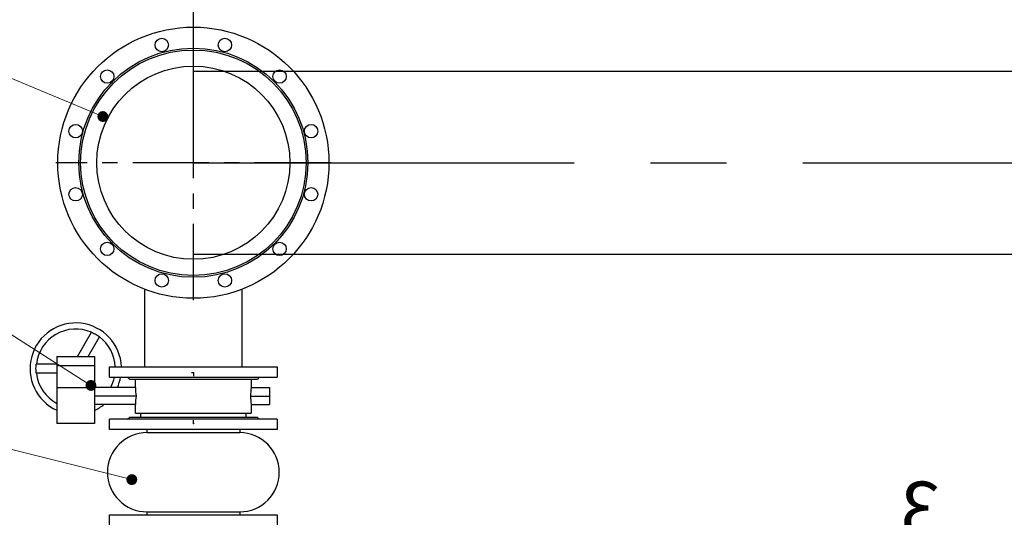
# Model space of a CAD drawing. Extents: x 7549731 to 7895860, y -2583146 to -2511728.
# Drawn here: x 7707294 to 7708910, y -2564034 to -2563217 of the extents above; entities that cross this region are included whole.
import ezdxf

# ---------------------------------------------------------------- set-up
doc = ezdxf.new("R2010")
doc.units = 0
doc.header["$LTSCALE"] = 1000
doc.header["$PDSIZE"] = -3
doc.linetypes.add('CENTER', pattern=[2, 1.25, -0.25, 0.25, -0.25])
doc.layers.get('0').update_dxf_attribs({"linetype": 'CONTINUOUS'})
doc.layers.add('AXIS', color=8, linetype='CENTER')
doc.layers.add('细实线层', color=7, linetype='CONTINUOUS', lineweight=18)
doc.layers.add('轮廓', color=4, linetype='CONTINUOUS', lineweight=30)
doc.styles.add('标准', font='txt', dxfattribs={"width": 0.667})

# ---------------------------------------------------------------- blocks, each defined once
blk = doc.blocks.new('*X210')
at = {"layer": '细实线层', "lineweight": 18}
h = blk.add_hatch(color=0, dxfattribs=at)
edge = h.paths.add_edge_path(flags=0)
edge.add_arc((0, 0), 9, 0, 360)
at = {"layer": '细实线层', "color": 0}
for p, q in [((-319.5, 297.6), (-499.5, 297.6)), ((0, 0), (-319.5, 297.6))]:
    blk.add_line(p, q, dxfattribs=at)
at = {"layer": '细实线层', "color": 0, "lineweight": 18, "insert": (-409.5, 324.6), "char_height": 90, "width": 306, "attachment_point": 8, "line_spacing_factor": 1.15057, "style": '标准'}
blk.add_mtext('\\T1.1;3', dxfattribs=at)
blk = doc.blocks.new('*X213')
at = {"layer": '细实线层', "lineweight": 18}
h = blk.add_hatch(color=0, dxfattribs=at)
edge = h.paths.add_edge_path(flags=0)
edge.add_arc((0, 0), 9, 0, 360)
at = {"layer": '细实线层', "color": 0}
for p, q in [((0, 0), (317.5, 79.1)), ((317.5, 79.1), (497.5, 79.1))]:
    blk.add_line(p, q, dxfattribs=at)
at = {"layer": '细实线层', "color": 0, "lineweight": 18, "insert": (407.5, 106.1), "char_height": 90, "width": 306, "attachment_point": 8, "line_spacing_factor": 1.15057, "style": '标准'}
blk.add_mtext('\\T1.1;6', dxfattribs=at)
blk = doc.blocks.new('*X214')
at = {"layer": '细实线层', "lineweight": 18}
h = blk.add_hatch(color=0, dxfattribs=at)
edge = h.paths.add_edge_path(flags=0)
edge.add_arc((0, 0), 9, 0, 360)
at = {"layer": '细实线层', "color": 0}
for p, q in [((0, 0), (251, 160.4)), ((251, 160.4), (431, 160.4))]:
    blk.add_line(p, q, dxfattribs=at)
at = {"layer": '细实线层', "color": 0, "lineweight": 18, "insert": (341, 187.4), "char_height": 90, "width": 306, "attachment_point": 8, "line_spacing_factor": 1.15057, "style": '标准'}
blk.add_mtext('\\T1.1;7', dxfattribs=at)
blk = doc.blocks.new('*X215')
at = {"layer": '细实线层', "lineweight": 18}
h = blk.add_hatch(color=0, dxfattribs=at)
edge = h.paths.add_edge_path(flags=0)
edge.add_arc((0, 0), 9, 0, 360)
at = {"layer": '细实线层', "color": 0}
for p, q in [((0, 0), (269.8, 112.4)), ((269.8, 112.4), (449.8, 112.4))]:
    blk.add_line(p, q, dxfattribs=at)
at = {"layer": '细实线层', "color": 0, "lineweight": 18, "insert": (359.8, 139.4), "char_height": 90, "width": 306, "attachment_point": 8, "line_spacing_factor": 1.15057, "style": '标准'}
blk.add_mtext('\\T1.1;8', dxfattribs=at)

msp = doc.modelspace()

# ---------------------------------------------------------------- linework, layer by layer
at = {"color": 7, "linetype": 'Continuous', "lineweight": 25}
for p, q in [((7707499.2, -2563787.1, 3188512), (7707499.2, -2563659.9, 3188512)), ((7707658.2, -2563659.9, 3188512), (7707658.2, -2563787.1, 3188512)), ((7707388.6, -2563770.1, 3188512), (7707411.6, -2563730.2, 3188512)), ((7707405.9, -2563770.1, 3188512), (7707424.6, -2563737.7, 3188512)), ((7707354.7, -2563770.1, 3188512), (7707416.7, -2563770.1, 3188512)), ((7707354.7, -2563770.1, 3188512), (7707354.7, -2563785.1, 3188512)), ((7707416.7, -2563770.1, 3188512), (7707416.7, -2563785.1, 3188512)), ((7707354.7, -2563782.6, 3188512), (7707320.8, -2563782.6, 3188512)), ((7707354.7, -2563785.1, 3188512), (7707416.7, -2563785.1, 3188512)), ((7707354.7, -2563785.1, 3188512), (7707354.7, -2563820.8, 3188512)), ((7707416.7, -2563785.1, 3188512), (7707416.7, -2563820.8, 3188512)), ((7707441.2, -2563804.1, 3188512), (7707441.2, -2563787.1, 3188512)), ((7707441.2, -2563787.1, 3188512), (7707716.2, -2563787.1, 3188512)), ((7707716.2, -2563787.1, 3188512), (7707716.2, -2563804.1, 3188512)), ((7707354.7, -2563797.6, 3188512), (7707320.8, -2563797.6, 3188512)), ((7707441.2, -2563804.1, 3188512), (7707716.2, -2563804.1, 3188512)), ((7707473.7, -2563807.1, 3188512), (7707470.7, -2563804.1, 3188512)), ((7707686.7, -2563804.1, 3188512), (7707683.7, -2563807.1, 3188512)), ((7707354.7, -2563820.8, 3188512), (7707416.7, -2563820.8, 3188512)), ((7707354.7, -2563820.8, 3188512), (7707354.7, -2563880.1, 3188512)), ((7707416.7, -2563820.8, 3188512), (7707416.7, -2563880.1, 3188512)), ((7707473.7, -2563807.1, 3188512), (7707683.7, -2563807.1, 3188512)), ((7707483.7, -2563821.1, 3188512), (7707483.7, -2563807.1, 3188512)), ((7707673.7, -2563807.1, 3188512), (7707673.7, -2563821.1, 3188512)), ((7707484, -2563821.1, 3188512), (7707416.7, -2563821.1, 3188512)), ((7707485.1, -2563835.1, 3188512), (7707416.7, -2563835.1, 3188512)), ((7707672.3, -2563835.1, 3188512), (7707703.7, -2563835.1, 3188512)), ((7707673.3, -2563821.1, 3188512), (7707703.7, -2563821.1, 3188512)), ((7707703.7, -2563821.1, 3188512), (7707703.7, -2563835.1, 3188512)), ((7707703.7, -2563835.1, 3188512), (7707703.7, -2563849.1, 3188512)), ((7707484, -2563849.1, 3188512), (7707416.7, -2563849.1, 3188512)), ((7707483.7, -2563863.1, 3188512), (7707483.7, -2563849.1, 3188512)), ((7707673.3, -2563849.1, 3188512), (7707703.7, -2563849.1, 3188512)), ((7707673.7, -2563849.1, 3188512), (7707673.7, -2563863.1, 3188512)), ((7707483.7, -2563863.1, 3188512), (7707673.7, -2563863.1, 3188512)), ((7707492.7, -2563870.1, 3188512), (7707492.7, -2563863.1, 3188512)), ((7707664.7, -2563863.1, 3188512), (7707664.7, -2563870.1, 3188512)), ((7707416.7, -2563880.1, 3188512), (7707354.7, -2563880.1, 3188512)), ((7707441.2, -2563890.1, 3188512), (7707441.2, -2563873.1, 3188512)), ((7707705.7, -2563873.1, 3188512), (7707441.2, -2563873.1, 3188512)), ((7707470.7, -2563873.1, 3188512), (7707473.7, -2563870.1, 3188512)), ((7707675.7, -2563870.1, 3188512), (7707473.7, -2563870.1, 3188512)), ((7707683.7, -2563870.1, 3188512), (7707675.7, -2563870.1, 3188512)), ((7707683.7, -2563870.1, 3188512), (7707686.7, -2563873.1, 3188512)), ((7707716.2, -2563873.1, 3188512), (7707705.7, -2563873.1, 3188512)), ((7707716.2, -2563873.1, 3188512), (7707716.2, -2563890.1, 3188512)), ((7707705.7, -2563890.1, 3188512), (7707441.2, -2563890.1, 3188512)), ((7707502.7, -2563895.1, 3188512), (7707502.7, -2563890.1, 3188512)), ((7707502.7, -2563895.1, 3188512), (7707654.7, -2563895.1, 3188512)), ((7707654.7, -2563890.1, 3188512), (7707654.7, -2563895.1, 3188512)), ((7707716.2, -2563890.1, 3188512), (7707705.7, -2563890.1, 3188512)), ((7707441.2, -2564047.1, 3188512), (7707441.2, -2564030.1, 3188512)), ((7707441.2, -2564030.1, 3188512), (7707716.2, -2564030.1, 3188512)), ((7707502.7, -2564030.1, 3188512), (7707502.7, -2564025.1, 3188512)), ((7707502.7, -2564025.1, 3188512), (7707654.7, -2564025.1, 3188512)), ((7707654.7, -2564025.1, 3188512), (7707654.7, -2564030.1, 3188512)), ((7707716.2, -2564030.1, 3188512), (7707716.2, -2564047.1, 3188512))]:
    msp.add_line(p, q, dxfattribs=at)
at = {"color": 7, "linetype": 'Continuous'}
for p, q in [((7707578.7, -2563797.1, 3188512), (7707575.9, -2563797.1, 3188512)), ((7707578.7, -2563797.1, 3188512), (7707575.9, -2563797.1, 3188512)), ((7707578.7, -2563797.1, 3188512), (7707575.9, -2563797.1, 3188512)), ((7707578.7, -2563797.1, 3188512), (7707578.7, -2563802.6, 3188512)), ((7707578.7, -2563797.1, 3188512), (7707578.7, -2563802.6, 3188512)), ((7707578.7, -2563797.1, 3188512), (7707578.7, -2563802.6, 3188512)), ((7707578.7, -2563880.1, 3188512), (7707577.6, -2563880.1, 3188512)), ((7707578.7, -2563880.1, 3188512), (7707577.6, -2563880.1, 3188512)), ((7707578.7, -2563880.1, 3188512), (7707577.6, -2563880.1, 3188512)), ((7707578.7, -2563880.1, 3188512), (7707578.7, -2563874.5, 3188512)), ((7707578.7, -2563880.1, 3188512), (7707578.7, -2563874.5, 3188512)), ((7707578.7, -2563880.1, 3188512), (7707578.7, -2563874.5, 3188512))]:
    msp.add_line(p, q, dxfattribs=at)
at = {"elevation": 3188512}
msp.add_lwpolyline([(7707578.7, -2563452.1), (7707578.7, -2561244.9), (7710375.2, -2561244.9)], dxfattribs=at)
at = {"color": 7, "linetype": 'Continuous', "lineweight": 25}
for centre, radius in [((7707578.7, -2563452.1, 3188512), 222.5), ((7707526.9, -2563258.9, 3188512), 11), ((7707630.4, -2563258.9, 3188512), 11), ((7707578.7, -2563452.1, 3188512), 188), ((7707578.7, -2563452.1, 3188512), 185), ((7707578.7, -2563452.1, 3188512), 158.5), ((7707437.3, -2563310.7, 3188512), 11), ((7707720.1, -2563310.7, 3188512), 11), ((7707385.5, -2563400.3, 3188512), 11), ((7707771.9, -2563400.3, 3188512), 11), ((7707385.5, -2563503.9, 3188512), 11), ((7707771.9, -2563503.9, 3188512), 11), ((7707437.3, -2563593.5, 3188512), 11), ((7707720.1, -2563593.5, 3188512), 11), ((7707526.9, -2563645.3, 3188512), 11), ((7707630.4, -2563645.3, 3188512), 11)]:
    msp.add_circle(centre, radius, dxfattribs=at)
for centre, radius, start, end in [((7707385.7, -2563790.1, 3188512), 75, 2.2924, 245.5856), ((7707385.7, -2563790.1, 3188512), 65, 66.6187, 173.3777), ((7707385.7, -2563790.1, 3188512), 65, 2.6454, 53.382), ((7707385.7, -2563790.1, 3188512), 65, 186.6227, 241.5154), ((7707385.7, -2563790.1, 3188512), 65, 331.5154, 347.5619), ((7707385.7, -2563790.1, 3188512), 75, 335.5856, 349.2417), ((7707385.7, -2563790.1, 3188512), 75, 294.4144, 308.1249), ((7707502.7, -2563960.1, 3188512), 65, 90, 270), ((7707654.7, -2563960.1, 3188512), 65, 270, 90)]:
    msp.add_arc(centre, radius, start, end, dxfattribs=at)
at = {"color": 7, "linetype": 'Continuous', "lineweight": 25, "extrusion": (0, 0, -1)}
for centre, start_param, end_param in [((7707578.7, -2563807.1, 3188512), 4.54139, 4.627203), ((7707578.7, -2563863.1, 3188512), -1.48561, -1.399798), ((7707578.7, -2563807.1, 3188512), 1.655983, 1.741795), ((7707578.7, -2563863.1, 3188512), 1.399798, 1.48561)]:
    msp.add_ellipse(centre, major_axis=(0, 164.5), ratio=0.57735, start_param=start_param, end_param=end_param, dxfattribs=at)
at = {"color": 7, "linetype": 'Continuous', "lineweight": 25}
for points, knots in [([(7707411.6, -2563730.2, 3188512), (7707414.2, -2563731.5, 3188512), (7707418.7, -2563733.6, 3188512), (7707422.9, -2563736.5, 3188512), (7707424.6, -2563737.7, 3188512)], [0, 0, 0, 0, 8.732938, 15.023198, 15.023198, 15.023198, 15.023198]), ([(7707320.8, -2563797.6, 3188512), (7707320.7, -2563795.9, 3188512), (7707320.4, -2563792.6, 3188512), (7707320.4, -2563787.6, 3188512), (7707320.7, -2563784.2, 3188512), (7707320.8, -2563782.6, 3188512)], [0, 0, 0, 0, 5.002963, 10.032585, 15.026089, 15.026089, 15.026089, 15.026089])]:
    msp.add_open_spline(points, degree=3, knots=knots, dxfattribs=at)
at = {"color": 7, "linetype": 'Continuous'}
for p in [(7707578.7, -2563797.1, 3188512), (7707578.7, -2563797.1, 3188512), (7707578.7, -2563797.1, 3188512), (7707578.7, -2563880.1, 3188512), (7707578.7, -2563880.1, 3188512), (7707578.7, -2563880.1, 3188512)]:
    msp.add_point(p, dxfattribs=at)
at = {"layer": 'AXIS', "color": 8, "ltscale": 0.1}
for p, q in [((7707578.7, -2563677.6, 3188512), (7707578.7, -2563226.6, 3188512)), ((7707804.2, -2563452.1, 3188512), (7707353.2, -2563452.1, 3188512))]:
    msp.add_line(p, q, dxfattribs=at)
at = {"layer": 'AXIS', "color": 8, "ltscale": 0.5, "elevation": 3188512}
msp.add_lwpolyline([(7707578.7, -2563452.1), (7710787.2, -2563452.1, -0.414214), (7711287.2, -2563952.1), (7711287.2, -2565942.1, 0.414214), (7711787.2, -2566442.1), (7713803.3, -2566442.1)], format="xyb", dxfattribs=at)
at = {"layer": '轮廓', "elevation": 3188512}
for points in [[(7707578.7, -2563302.1), (7710787.2, -2563302.1, -0.414214), (7711437.2, -2563952.1), (7711437.2, -2565942.1, 0.414214), (7711787.2, -2566292.1), (7711946.2, -2566292.1)], [(7707578.7, -2563602.1), (7710787.2, -2563602.1, -0.414214), (7711137.2, -2563952.1), (7711137.2, -2565942.1, 0.414214), (7711787.2, -2566592.1), (7711946.2, -2566592.1)]]:
    msp.add_lwpolyline(points, format="xyb", dxfattribs=at)

# ---------------------------------------------------------------- block references
at = {"layer": '细实线层', "xscale": -1}
for name, p in [('*X215', (7707430.1, -2563376.3, 3188512)), ('*X214', (7707410.6, -2563817.6, 3188512)), ('*X213', (7707477.7, -2563972.2, 3188512)), ('*X210', (7708363, -2564390.2, 3188512))]:
    msp.add_blockref(name, p, dxfattribs=at)

doc.saveas('drawing.dxf')
